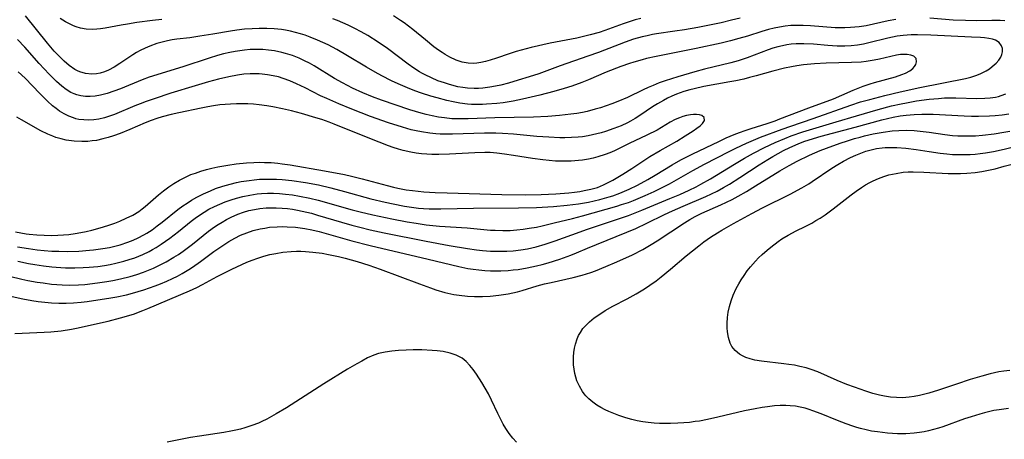
# Model space of a CAD drawing. Units: inches. Extents: x 2047905 to 2053320, y 264057 to 269411.
# Drawn here: x 2050796 to 2050924, y 265560 to 265614 of the extents above; entities that cross this region are included whole.
import ezdxf

# ---------------------------------------------------------------- set-up
doc = ezdxf.new("R2010")
doc.units = ezdxf.units.IN
doc.header["$MEASUREMENT"] = 0
doc.layers.add('c_03_T12S_R18E', color=210, linetype='Continuous')

msp = doc.modelspace()

# ---------------------------------------------------------------- linework, layer by layer
at = {"layer": 'c_03_T12S_R18E'}
for points in [[(2050910.1, 265614.3, 916), (2050909.1, 265614.12, 916), (2050906.21, 265613.5, 916), (2050905.33, 265613.35, 916), (2050904.21, 265613.25, 916), (2050903.46, 265613.22, 916), (2050902.2, 265613.24, 916), (2050899, 265613.47, 916), (2050898.06, 265613.52, 916), (2050897.12, 265613.53, 916), (2050896.44, 265613.51, 916), (2050895.71, 265613.44, 916), (2050894.98, 265613.33, 916), (2050894.26, 265613.18, 916), (2050893.55, 265613.01, 916), (2050892.67, 265612.75, 916), (2050890.82, 265612.16, 916), (2050889.69, 265611.82, 916), (2050888.6, 265611.54, 916), (2050887.4, 265611.25, 916), (2050884.15, 265610.52, 916), (2050882.2, 265610.13, 916), (2050878.93, 265609.51, 916), (2050877.7, 265609.22, 916), (2050877.13, 265609.07, 916), (2050876.03, 265608.75, 916), (2050875.49, 265608.58, 916), (2050874.36, 265608.18, 916), (2050872.45, 265607.44, 916), (2050870.16, 265606.47, 916), (2050869.31, 265606.12, 916), (2050868, 265605.65, 916), (2050867.01, 265605.33, 916), (2050865.66, 265604.93, 916), (2050863.84, 265604.47, 916), (2050861.59, 265603.94, 916), (2050860.39, 265603.7, 916), (2050859.06, 265603.49, 916), (2050858.25, 265603.39, 916), (2050856.9, 265603.28, 916), (2050856.4, 265603.26, 916), (2050855.48, 265603.25, 916), (2050854.96, 265603.27, 916), (2050854.44, 265603.3, 916), (2050853.45, 265603.42, 916), (2050852.59, 265603.58, 916), (2050851.74, 265603.77, 916), (2050850.5, 265604.1, 916), (2050849.66, 265604.34, 916), (2050848.45, 265604.73, 916), (2050847.58, 265605.05, 916), (2050846.66, 265605.42, 916), (2050845.43, 265605.94, 916), (2050844.56, 265606.35, 916), (2050843.33, 265606.97, 916), (2050842.46, 265607.44, 916), (2050841.32, 265608.1, 916), (2050838.84, 265609.6, 916), (2050837.47, 265610.4, 916), (2050836.33, 265611, 916), (2050835.65, 265611.33, 916), (2050834.95, 265611.64, 916), (2050833.99, 265612.03, 916), (2050833.36, 265612.25, 916), (2050832.76, 265612.44, 916), (2050832.11, 265612.62, 916), (2050831.45, 265612.78, 916), (2050830.78, 265612.91, 916), (2050830.26, 265612.99, 916), (2050829.33, 265613.09, 916), (2050828.39, 265613.13, 916), (2050827.4, 265613.14, 916), (2050826.46, 265613.11, 916), (2050825.48, 265613.04, 916), (2050824.5, 265612.93, 916), (2050823.64, 265612.8, 916), (2050821.37, 265612.39, 916), (2050819.68, 265612.12, 916), (2050818.39, 265611.94, 916), (2050816.7, 265611.74, 916), (2050816.08, 265611.66, 916), (2050815.46, 265611.55, 916), (2050814.76, 265611.38, 916), (2050814.08, 265611.18, 916), (2050813.17, 265610.86, 916), (2050812.56, 265610.6, 916), (2050811.92, 265610.28, 916), (2050811.44, 265610.01, 916), (2050810.97, 265609.73, 916), (2050809.29, 265608.59, 916), (2050808.53, 265608.11, 916), (2050807.8, 265607.72, 916), (2050807.27, 265607.5, 916), (2050806.74, 265607.33, 916), (2050806.26, 265607.24, 916), (2050805.64, 265607.2, 916), (2050804.84, 265607.28, 916), (2050804.07, 265607.5, 916), (2050803.78, 265607.63, 916), (2050803.43, 265607.82, 916), (2050802.71, 265608.32, 916), (2050802.05, 265608.9, 916), (2050801.4, 265609.54, 916), (2050800.76, 265610.21, 916), (2050799.87, 265611.25, 916), (2050797.03, 265614.8, 916)], [(2050814.73, 265614.3, 918), (2050813.51, 265614.17, 918), (2050811.49, 265613.9, 918), (2050810.26, 265613.72, 918), (2050809.46, 265613.58, 918), (2050807.38, 265613.19, 918), (2050806.76, 265613.09, 918), (2050806.28, 265613.04, 918), (2050805.68, 265613.02, 918), (2050804.91, 265613.06, 918), (2050804.16, 265613.19, 918), (2050803.6, 265613.35, 918), (2050803.26, 265613.48, 918), (2050802.9, 265613.64, 918), (2050802.21, 265614.01, 918), (2050801.54, 265614.44, 918)], [(2050889.85, 265614.5, 918), (2050888.72, 265614.2, 918), (2050887.37, 265613.88, 918), (2050886.11, 265613.61, 918), (2050884.35, 265613.27, 918), (2050882.64, 265612.96, 918), (2050881.39, 265612.77, 918), (2050878.97, 265612.43, 918), (2050878.46, 265612.34, 918), (2050877.77, 265612.2, 918), (2050877.14, 265612.05, 918), (2050876.01, 265611.74, 918), (2050874.94, 265611.37, 918), (2050871.44, 265610.03, 918), (2050870.07, 265609.54, 918), (2050866.47, 265608.3, 918), (2050863.7, 265607.25, 918), (2050862.46, 265606.83, 918), (2050861.04, 265606.4, 918), (2050859.75, 265606.03, 918), (2050858.79, 265605.78, 918), (2050858.07, 265605.62, 918), (2050857.35, 265605.49, 918), (2050856.42, 265605.38, 918), (2050855.86, 265605.34, 918), (2050855.3, 265605.33, 918), (2050854.45, 265605.38, 918), (2050853.82, 265605.46, 918), (2050853.2, 265605.57, 918), (2050852.12, 265605.84, 918), (2050851.44, 265606.05, 918), (2050850.59, 265606.35, 918), (2050849.75, 265606.7, 918), (2050848.93, 265607.09, 918), (2050848.49, 265607.33, 918), (2050848.19, 265607.51, 918), (2050847.46, 265607.98, 918), (2050846.75, 265608.5, 918), (2050844.06, 265610.54, 918), (2050842.84, 265611.38, 918), (2050841.49, 265612.22, 918), (2050840.65, 265612.69, 918), (2050839.8, 265613.14, 918), (2050838.95, 265613.56, 918), (2050838.25, 265613.89, 918), (2050837.54, 265614.19, 918), (2050836.94, 265614.41, 918)], [(2050876.94, 265614.44, 920), (2050876.24, 265614.26, 920), (2050875.55, 265614.06, 920), (2050874.68, 265613.76, 920), (2050872.28, 265612.88, 920), (2050871.53, 265612.63, 920), (2050870.38, 265612.31, 920), (2050869.34, 265612.05, 920), (2050868.64, 265611.9, 920), (2050865.16, 265611.22, 920), (2050862.7, 265610.65, 920), (2050861.41, 265610.32, 920), (2050860.77, 265610.13, 920), (2050859.87, 265609.85, 920), (2050858.22, 265609.29, 920), (2050857.39, 265609.03, 920), (2050856.78, 265608.86, 920), (2050856.18, 265608.73, 920), (2050855.67, 265608.64, 920), (2050855.16, 265608.6, 920), (2050854.51, 265608.61, 920), (2050853.73, 265608.76, 920), (2050852.95, 265609.04, 920), (2050852.13, 265609.42, 920), (2050851.53, 265609.76, 920), (2050851.15, 265610, 920), (2050850.68, 265610.32, 920), (2050850.09, 265610.76, 920), (2050848.97, 265611.65, 920), (2050847.33, 265613, 920), (2050846.21, 265613.86, 920), (2050845.76, 265614.18, 920), (2050844.85, 265614.78, 920)], [(2050924.22, 265614.14, 916), (2050923.62, 265614.18, 916), (2050922.55, 265614.19, 916), (2050920.57, 265614.14, 916), (2050919.14, 265614.16, 916), (2050917.54, 265614.24, 916), (2050914.48, 265614.48, 916)], [(2050796.03, 265582.89, 914), (2050797.41, 265582.59, 914), (2050798.25, 265582.43, 914), (2050799.38, 265582.26, 914), (2050800.43, 265582.13, 914), (2050801.03, 265582.08, 914), (2050802.23, 265582.02, 914), (2050803.42, 265582.01, 914), (2050804.53, 265582.05, 914), (2050805.3, 265582.1, 914), (2050806.41, 265582.2, 914), (2050807.3, 265582.33, 914), (2050808.03, 265582.45, 914), (2050808.75, 265582.6, 914), (2050809.79, 265582.87, 914), (2050810.51, 265583.08, 914), (2050811.23, 265583.33, 914), (2050812.28, 265583.76, 914), (2050813.08, 265584.15, 914), (2050813.54, 265584.4, 914), (2050813.99, 265584.66, 914), (2050814.65, 265585.08, 914), (2050815.76, 265585.85, 914), (2050816.89, 265586.73, 914), (2050818.53, 265588.07, 914), (2050819.06, 265588.48, 914), (2050819.62, 265588.88, 914), (2050820.23, 265589.27, 914), (2050820.86, 265589.64, 914), (2050821.56, 265590, 914), (2050822.25, 265590.31, 914), (2050822.95, 265590.59, 914), (2050823.73, 265590.86, 914), (2050824.44, 265591.07, 914), (2050825.24, 265591.28, 914), (2050826.17, 265591.47, 914), (2050827.1, 265591.62, 914), (2050827.67, 265591.67, 914), (2050828.45, 265591.71, 914), (2050829.24, 265591.71, 914), (2050830.03, 265591.68, 914), (2050830.81, 265591.61, 914), (2050831.72, 265591.5, 914), (2050832.62, 265591.35, 914), (2050833.97, 265591.07, 914), (2050835.05, 265590.8, 914), (2050839.44, 265589.56, 914), (2050840.5, 265589.29, 914), (2050842.13, 265588.91, 914), (2050844.62, 265588.38, 914), (2050846.6, 265588, 914), (2050847.77, 265587.8, 914), (2050849.08, 265587.61, 914), (2050850.79, 265587.44, 914), (2050854.39, 265587.2, 914), (2050857.43, 265586.93, 914), (2050858.05, 265586.9, 914), (2050859.02, 265586.87, 914), (2050859.98, 265586.88, 914), (2050860.86, 265586.94, 914), (2050861.67, 265587.03, 914), (2050862.47, 265587.15, 914), (2050863.4, 265587.32, 914), (2050864.13, 265587.48, 914), (2050865.72, 265587.85, 914), (2050868.07, 265588.43, 914), (2050869.4, 265588.79, 914), (2050873.82, 265590.03, 914), (2050874.46, 265590.23, 914), (2050875.35, 265590.52, 914), (2050875.99, 265590.76, 914), (2050877.54, 265591.4, 914), (2050878.69, 265591.92, 914), (2050879.48, 265592.32, 914), (2050880.66, 265592.95, 914), (2050883.71, 265594.69, 914), (2050885.22, 265595.51, 914), (2050888.41, 265597.15, 914), (2050889.29, 265597.59, 914), (2050890.68, 265598.24, 914), (2050891.59, 265598.63, 914), (2050892.51, 265599, 914), (2050895.3, 265600.03, 914), (2050896.44, 265600.43, 914), (2050899.36, 265601.43, 914), (2050904.23, 265603.15, 914), (2050905.51, 265603.58, 914), (2050906.69, 265603.92, 914), (2050908.66, 265604.43, 914), (2050910.66, 265604.92, 914), (2050913.21, 265605.47, 914), (2050919.11, 265606.64, 914), (2050919.83, 265606.82, 914), (2050920.47, 265607.01, 914), (2050921.03, 265607.23, 914), (2050921.81, 265607.64, 914), (2050922.23, 265607.9, 914), (2050922.61, 265608.19, 914), (2050923.11, 265608.64, 914), (2050923.45, 265609.01, 914), (2050923.71, 265609.41, 914), (2050923.86, 265609.76, 914), (2050923.94, 265610.12, 914), (2050923.93, 265610.52, 914), (2050923.81, 265610.89, 914), (2050923.48, 265611.31, 914), (2050923.01, 265611.62, 914), (2050922.62, 265611.76, 914), (2050922.14, 265611.85, 914), (2050921.61, 265611.91, 914), (2050921.09, 265611.95, 914), (2050919.92, 265612.02, 914), (2050914.61, 265612.28, 914), (2050912.91, 265612.33, 914), (2050912.05, 265612.31, 914), (2050911.56, 265612.28, 914), (2050911.01, 265612.22, 914), (2050910.25, 265612.12, 914), (2050909.02, 265611.88, 914), (2050906.57, 265611.27, 914), (2050905.87, 265611.11, 914), (2050905.11, 265610.97, 914), (2050904.27, 265610.87, 914), (2050903.44, 265610.83, 914), (2050902.44, 265610.83, 914), (2050901.24, 265610.92, 914), (2050899.4, 265611.1, 914), (2050898.12, 265611.16, 914), (2050897.13, 265611.14, 914), (2050896.49, 265611.08, 914), (2050895.92, 265611, 914), (2050895.36, 265610.89, 914), (2050894.73, 265610.74, 914), (2050894.11, 265610.56, 914), (2050893.49, 265610.35, 914), (2050890.75, 265609.31, 914), (2050889.62, 265608.94, 914), (2050888.63, 265608.67, 914), (2050885.22, 265607.84, 914), (2050883.97, 265607.51, 914), (2050881.75, 265606.85, 914), (2050880.1, 265606.32, 914), (2050879.35, 265606.05, 914), (2050878.54, 265605.73, 914), (2050877.9, 265605.46, 914), (2050877.28, 265605.17, 914), (2050875.22, 265604.16, 914), (2050873.99, 265603.64, 914), (2050873.2, 265603.35, 914), (2050871.71, 265602.84, 914), (2050871.04, 265602.64, 914), (2050869.97, 265602.36, 914), (2050869.36, 265602.23, 914), (2050868.63, 265602.09, 914), (2050867.88, 265601.98, 914), (2050866.41, 265601.82, 914), (2050864.88, 265601.7, 914), (2050863.02, 265601.61, 914), (2050858, 265601.51, 914), (2050854.52, 265601.37, 914), (2050853.34, 265601.37, 914), (2050852.39, 265601.41, 914), (2050851.45, 265601.5, 914), (2050850.66, 265601.61, 914), (2050849.87, 265601.76, 914), (2050849.09, 265601.95, 914), (2050848.44, 265602.12, 914), (2050846.96, 265602.58, 914), (2050843.29, 265603.83, 914), (2050842.08, 265604.27, 914), (2050840.83, 265604.79, 914), (2050839.51, 265605.39, 914), (2050838.86, 265605.72, 914), (2050838.22, 265606.06, 914), (2050837.18, 265606.65, 914), (2050834.52, 265608.27, 914), (2050833.9, 265608.62, 914), (2050833.26, 265608.94, 914), (2050832.58, 265609.26, 914), (2050831.71, 265609.61, 914), (2050830.81, 265609.9, 914), (2050830.31, 265610.03, 914), (2050829.38, 265610.22, 914), (2050828.61, 265610.33, 914), (2050827.84, 265610.39, 914), (2050826.98, 265610.41, 914), (2050826.22, 265610.39, 914), (2050825.46, 265610.33, 914), (2050824.28, 265610.16, 914), (2050823.57, 265610.03, 914), (2050822.76, 265609.83, 914), (2050821.95, 265609.62, 914), (2050820.87, 265609.29, 914), (2050817.45, 265608.16, 914), (2050813.11, 265606.79, 914), (2050812.2, 265606.47, 914), (2050809.36, 265605.31, 914), (2050808.51, 265604.99, 914), (2050807.63, 265604.7, 914), (2050806.75, 265604.46, 914), (2050806.07, 265604.34, 914), (2050805.44, 265604.28, 914), (2050804.81, 265604.28, 914), (2050804.2, 265604.36, 914), (2050803.7, 265604.49, 914), (2050803.33, 265604.63, 914), (2050802.93, 265604.82, 914), (2050802.32, 265605.19, 914), (2050801.73, 265605.64, 914), (2050801.06, 265606.24, 914), (2050800.12, 265607.18, 914), (2050798.82, 265608.6, 914), (2050796.94, 265610.71, 914), (2050796, 265611.7, 914)], [(2050795.97, 265584.76, 912), (2050797.42, 265584.51, 912), (2050798.55, 265584.36, 912), (2050799.44, 265584.26, 912), (2050800.43, 265584.19, 912), (2050801.36, 265584.16, 912), (2050802.44, 265584.15, 912), (2050803.96, 265584.19, 912), (2050805.34, 265584.29, 912), (2050805.87, 265584.34, 912), (2050807.09, 265584.51, 912), (2050807.96, 265584.67, 912), (2050808.65, 265584.83, 912), (2050809.34, 265585.02, 912), (2050810.33, 265585.34, 912), (2050811, 265585.6, 912), (2050811.66, 265585.9, 912), (2050812.42, 265586.3, 912), (2050812.78, 265586.51, 912), (2050813.47, 265586.97, 912), (2050814.15, 265587.46, 912), (2050814.77, 265587.94, 912), (2050816.83, 265589.58, 912), (2050817.46, 265590.06, 912), (2050818.01, 265590.43, 912), (2050818.58, 265590.79, 912), (2050819.3, 265591.2, 912), (2050820.17, 265591.65, 912), (2050821.06, 265592.04, 912), (2050821.73, 265592.31, 912), (2050822.66, 265592.62, 912), (2050823.6, 265592.9, 912), (2050824.43, 265593.1, 912), (2050825.03, 265593.22, 912), (2050826.07, 265593.39, 912), (2050826.74, 265593.47, 912), (2050827.41, 265593.53, 912), (2050828.15, 265593.56, 912), (2050828.89, 265593.56, 912), (2050829.64, 265593.54, 912), (2050830.38, 265593.5, 912), (2050831.63, 265593.37, 912), (2050833.38, 265593.11, 912), (2050835.08, 265592.79, 912), (2050836.69, 265592.42, 912), (2050838.47, 265591.95, 912), (2050841.87, 265590.99, 912), (2050843.74, 265590.54, 912), (2050844.8, 265590.32, 912), (2050846.27, 265590.05, 912), (2050847.17, 265589.91, 912), (2050848.08, 265589.79, 912), (2050848.73, 265589.73, 912), (2050849.48, 265589.69, 912), (2050850.99, 265589.67, 912), (2050855.2, 265589.79, 912), (2050861.08, 265589.81, 912), (2050863.42, 265589.86, 912), (2050865.61, 265589.98, 912), (2050867.37, 265590.14, 912), (2050868.87, 265590.34, 912), (2050870.14, 265590.57, 912), (2050871.65, 265590.9, 912), (2050872.84, 265591.23, 912), (2050873.32, 265591.39, 912), (2050874.21, 265591.71, 912), (2050875.43, 265592.23, 912), (2050876.52, 265592.77, 912), (2050877.85, 265593.51, 912), (2050878.8, 265594.06, 912), (2050881.04, 265595.42, 912), (2050882.16, 265596.04, 912), (2050883.71, 265596.82, 912), (2050887.08, 265598.46, 912), (2050888.06, 265598.92, 912), (2050889.08, 265599.36, 912), (2050889.78, 265599.63, 912), (2050890.49, 265599.89, 912), (2050891.28, 265600.15, 912), (2050893.35, 265600.78, 912), (2050894.42, 265601.15, 912), (2050895.01, 265601.37, 912), (2050898.78, 265602.83, 912), (2050901.98, 265604.01, 912), (2050903.05, 265604.46, 912), (2050904.55, 265605.13, 912), (2050905.18, 265605.39, 912), (2050905.82, 265605.64, 912), (2050906.74, 265605.94, 912), (2050907.32, 265606.11, 912), (2050910.05, 265606.87, 912), (2050910.86, 265607.14, 912), (2050911.33, 265607.34, 912), (2050911.91, 265607.65, 912), (2050912.28, 265607.94, 912), (2050912.5, 265608.2, 912), (2050912.66, 265608.47, 912), (2050912.76, 265608.81, 912), (2050912.7, 265609.22, 912), (2050912.41, 265609.54, 912), (2050912.04, 265609.68, 912), (2050911.57, 265609.76, 912), (2050911.16, 265609.77, 912), (2050910.68, 265609.74, 912), (2050910.18, 265609.66, 912), (2050907.95, 265609.15, 912), (2050907.26, 265609.01, 912), (2050906.23, 265608.85, 912), (2050905.56, 265608.77, 912), (2050904.34, 265608.7, 912), (2050901.03, 265608.62, 912), (2050899.52, 265608.54, 912), (2050898.08, 265608.4, 912), (2050897.22, 265608.28, 912), (2050896.52, 265608.16, 912), (2050895.61, 265607.97, 912), (2050894.11, 265607.61, 912), (2050891.93, 265606.98, 912), (2050891.09, 265606.75, 912), (2050890.33, 265606.56, 912), (2050889.3, 265606.34, 912), (2050888.5, 265606.19, 912), (2050885.14, 265605.59, 912), (2050883.87, 265605.31, 912), (2050883.3, 265605.16, 912), (2050882.55, 265604.94, 912), (2050881.57, 265604.59, 912), (2050880.99, 265604.34, 912), (2050880.43, 265604.08, 912), (2050879.89, 265603.79, 912), (2050879.13, 265603.34, 912), (2050878.49, 265602.93, 912), (2050876.82, 265601.81, 912), (2050876.24, 265601.45, 912), (2050875.63, 265601.1, 912), (2050875.22, 265600.88, 912), (2050874.4, 265600.5, 912), (2050873.47, 265600.12, 912), (2050872.35, 265599.73, 912), (2050871.8, 265599.57, 912), (2050870.69, 265599.29, 912), (2050870.13, 265599.17, 912), (2050869.37, 265599.06, 912), (2050868.83, 265599, 912), (2050867.97, 265598.94, 912), (2050867.1, 265598.92, 912), (2050866.42, 265598.93, 912), (2050865.01, 265598.99, 912), (2050863.44, 265599.11, 912), (2050860.41, 265599.4, 912), (2050858.99, 265599.5, 912), (2050858.12, 265599.53, 912), (2050856.67, 265599.53, 912), (2050852.51, 265599.38, 912), (2050851.41, 265599.38, 912), (2050850.87, 265599.4, 912), (2050850.32, 265599.44, 912), (2050849.54, 265599.52, 912), (2050848.46, 265599.68, 912), (2050847.78, 265599.82, 912), (2050847.11, 265599.98, 912), (2050845.98, 265600.29, 912), (2050844.17, 265600.88, 912), (2050841.86, 265601.7, 912), (2050839.42, 265602.63, 912), (2050837.72, 265603.33, 912), (2050836.15, 265604.02, 912), (2050835.35, 265604.4, 912), (2050833.37, 265605.4, 912), (2050832.22, 265605.95, 912), (2050831.37, 265606.32, 912), (2050830.51, 265606.64, 912), (2050829.88, 265606.83, 912), (2050829.18, 265607, 912), (2050828.47, 265607.13, 912), (2050827.75, 265607.21, 912), (2050827.38, 265607.24, 912), (2050827, 265607.25, 912), (2050826.19, 265607.24, 912), (2050825.39, 265607.18, 912), (2050824.58, 265607.08, 912), (2050823.46, 265606.87, 912), (2050822.1, 265606.55, 912), (2050820.81, 265606.2, 912), (2050819.07, 265605.68, 912), (2050815.91, 265604.71, 912), (2050813.74, 265604.01, 912), (2050812.69, 265603.65, 912), (2050811.92, 265603.36, 912), (2050811.23, 265603.08, 912), (2050808.6, 265601.97, 912), (2050807.94, 265601.72, 912), (2050807.27, 265601.51, 912), (2050806.57, 265601.35, 912), (2050805.92, 265601.25, 912), (2050805.25, 265601.22, 912), (2050804.6, 265601.24, 912), (2050803.95, 265601.32, 912), (2050803.57, 265601.41, 912), (2050803.26, 265601.5, 912), (2050802.65, 265601.72, 912), (2050802.05, 265602.03, 912), (2050801.46, 265602.39, 912), (2050801, 265602.73, 912), (2050800.55, 265603.1, 912), (2050799.9, 265603.68, 912), (2050798.9, 265604.68, 912), (2050796.99, 265606.67, 912), (2050796.09, 265607.51, 912)], [(2050794.95, 265580.93, 916), (2050796.54, 265580.54, 916), (2050797.34, 265580.38, 916), (2050798.55, 265580.16, 916), (2050799.31, 265580.04, 916), (2050800.41, 265579.9, 916), (2050801.8, 265579.79, 916), (2050802.79, 265579.77, 916), (2050803.93, 265579.8, 916), (2050804.75, 265579.85, 916), (2050806.37, 265580.04, 916), (2050807.58, 265580.22, 916), (2050808.36, 265580.36, 916), (2050809.39, 265580.57, 916), (2050810.64, 265580.9, 916), (2050811.47, 265581.15, 916), (2050812.36, 265581.46, 916), (2050813.02, 265581.71, 916), (2050813.66, 265581.98, 916), (2050814.36, 265582.31, 916), (2050815.31, 265582.79, 916), (2050816.31, 265583.38, 916), (2050816.91, 265583.76, 916), (2050817.49, 265584.16, 916), (2050818.73, 265585.1, 916), (2050820.81, 265586.77, 916), (2050821.58, 265587.34, 916), (2050822.07, 265587.66, 916), (2050822.56, 265587.97, 916), (2050823.14, 265588.3, 916), (2050823.74, 265588.61, 916), (2050824.63, 265588.99, 916), (2050825.33, 265589.24, 916), (2050826.04, 265589.45, 916), (2050826.76, 265589.61, 916), (2050827.45, 265589.72, 916), (2050828.28, 265589.8, 916), (2050828.92, 265589.83, 916), (2050829.58, 265589.82, 916), (2050830.37, 265589.78, 916), (2050831.04, 265589.72, 916), (2050831.69, 265589.63, 916), (2050832.34, 265589.52, 916), (2050832.98, 265589.39, 916), (2050834.16, 265589.1, 916), (2050834.97, 265588.87, 916), (2050838.07, 265587.94, 916), (2050839.43, 265587.56, 916), (2050840.44, 265587.29, 916), (2050841.79, 265586.96, 916), (2050843.63, 265586.56, 916), (2050849.09, 265585.48, 916), (2050852.05, 265584.93, 916), (2050854.42, 265584.53, 916), (2050855.59, 265584.37, 916), (2050856.37, 265584.28, 916), (2050857.43, 265584.19, 916), (2050858.27, 265584.16, 916), (2050859.54, 265584.17, 916), (2050860.39, 265584.23, 916), (2050861.39, 265584.34, 916), (2050862.23, 265584.48, 916), (2050863.34, 265584.74, 916), (2050864.54, 265585.09, 916), (2050865.81, 265585.52, 916), (2050867.99, 265586.31, 916), (2050870.02, 265587.03, 916), (2050875.34, 265588.81, 916), (2050877.09, 265589.49, 916), (2050880.73, 265591.01, 916), (2050882.01, 265591.56, 916), (2050883.23, 265592.11, 916), (2050884.13, 265592.55, 916), (2050884.75, 265592.88, 916), (2050886.01, 265593.6, 916), (2050889.12, 265595.48, 916), (2050890.43, 265596.26, 916), (2050891.61, 265596.93, 916), (2050893.01, 265597.66, 916), (2050894.4, 265598.32, 916), (2050895.65, 265598.85, 916), (2050896.47, 265599.17, 916), (2050897.98, 265599.69, 916), (2050902.32, 265601.01, 916), (2050904.95, 265601.77, 916), (2050907.79, 265602.61, 916), (2050909.5, 265603.06, 916), (2050910.77, 265603.35, 916), (2050911.48, 265603.49, 916), (2050912.78, 265603.71, 916), (2050914.42, 265603.93, 916), (2050915.64, 265604.05, 916), (2050916.4, 265604.1, 916), (2050917.16, 265604.12, 916), (2050917.89, 265604.12, 916), (2050920.58, 265604.03, 916), (2050921.64, 265604.06, 916), (2050922.33, 265604.12, 916), (2050923.01, 265604.22, 916), (2050923.42, 265604.31, 916), (2050923.77, 265604.41, 916), (2050924.37, 265604.62, 916)], [(2050795.73, 265586.69, 910), (2050797.11, 265586.44, 910), (2050797.52, 265586.39, 910), (2050798.48, 265586.29, 910), (2050799.45, 265586.24, 910), (2050800.42, 265586.23, 910), (2050801.25, 265586.25, 910), (2050801.95, 265586.29, 910), (2050802.64, 265586.35, 910), (2050803.47, 265586.46, 910), (2050804.2, 265586.59, 910), (2050804.92, 265586.74, 910), (2050805.65, 265586.91, 910), (2050807.05, 265587.3, 910), (2050807.97, 265587.59, 910), (2050808.63, 265587.82, 910), (2050809.28, 265588.08, 910), (2050810.12, 265588.45, 910), (2050810.95, 265588.87, 910), (2050811.73, 265589.35, 910), (2050812.18, 265589.67, 910), (2050812.57, 265589.98, 910), (2050814.31, 265591.5, 910), (2050814.94, 265592.01, 910), (2050815.63, 265592.53, 910), (2050816.31, 265592.99, 910), (2050817.02, 265593.41, 910), (2050817.89, 265593.85, 910), (2050818.52, 265594.13, 910), (2050819.09, 265594.34, 910), (2050819.79, 265594.58, 910), (2050820.52, 265594.78, 910), (2050821.25, 265594.96, 910), (2050822.02, 265595.13, 910), (2050823.29, 265595.36, 910), (2050824.4, 265595.52, 910), (2050825.75, 265595.66, 910), (2050826.7, 265595.72, 910), (2050827.39, 265595.74, 910), (2050828.09, 265595.73, 910), (2050828.94, 265595.69, 910), (2050829.79, 265595.62, 910), (2050830.36, 265595.55, 910), (2050831.4, 265595.41, 910), (2050835.85, 265594.64, 910), (2050838.47, 265594.14, 910), (2050839.36, 265593.95, 910), (2050840.77, 265593.6, 910), (2050844, 265592.7, 910), (2050844.81, 265592.49, 910), (2050845.39, 265592.36, 910), (2050846.47, 265592.17, 910), (2050847.31, 265592.06, 910), (2050848.75, 265591.91, 910), (2050850.24, 265591.81, 910), (2050851.81, 265591.75, 910), (2050858.9, 265591.56, 910), (2050861.93, 265591.52, 910), (2050864.02, 265591.55, 910), (2050865.91, 265591.63, 910), (2050867.62, 265591.76, 910), (2050868.33, 265591.85, 910), (2050869.05, 265591.95, 910), (2050869.61, 265592.05, 910), (2050870.47, 265592.24, 910), (2050871.31, 265592.48, 910), (2050872.11, 265592.79, 910), (2050872.72, 265593.09, 910), (2050873.31, 265593.42, 910), (2050874.6, 265594.19, 910), (2050875.79, 265594.93, 910), (2050878.14, 265596.47, 910), (2050879.47, 265597.28, 910), (2050881.64, 265598.5, 910), (2050882.71, 265599.17, 910), (2050883.74, 265599.84, 910), (2050884.22, 265600.17, 910), (2050884.65, 265600.5, 910), (2050884.96, 265600.78, 910), (2050885.22, 265601.17, 910), (2050885.18, 265601.58, 910), (2050884.87, 265601.81, 910), (2050884.57, 265601.91, 910), (2050884.2, 265601.96, 910), (2050883.81, 265601.96, 910), (2050883.39, 265601.92, 910), (2050882.87, 265601.82, 910), (2050882.42, 265601.69, 910), (2050881.96, 265601.53, 910), (2050881.42, 265601.29, 910), (2050880.78, 265600.94, 910), (2050879.66, 265600.26, 910), (2050879.08, 265599.93, 910), (2050877.74, 265599.25, 910), (2050875.42, 265598.19, 910), (2050873.53, 265597.24, 910), (2050872.93, 265596.98, 910), (2050872.32, 265596.75, 910), (2050871.36, 265596.44, 910), (2050870.76, 265596.29, 910), (2050870.15, 265596.15, 910), (2050869.4, 265596.03, 910), (2050868.85, 265595.96, 910), (2050867.9, 265595.89, 910), (2050866.95, 265595.87, 910), (2050866.45, 265595.87, 910), (2050865.87, 265595.9, 910), (2050865.05, 265595.96, 910), (2050864.24, 265596.04, 910), (2050862.88, 265596.23, 910), (2050860.43, 265596.63, 910), (2050859.26, 265596.81, 910), (2050858.24, 265596.93, 910), (2050857.39, 265596.99, 910), (2050856.69, 265597.01, 910), (2050855.4, 265596.98, 910), (2050852.1, 265596.78, 910), (2050850.7, 265596.74, 910), (2050849.83, 265596.76, 910), (2050849.14, 265596.79, 910), (2050848.45, 265596.85, 910), (2050847.76, 265596.94, 910), (2050847.08, 265597.06, 910), (2050846.1, 265597.28, 910), (2050845.49, 265597.45, 910), (2050844.78, 265597.67, 910), (2050844.18, 265597.88, 910), (2050841.74, 265598.81, 910), (2050837.12, 265600.7, 910), (2050836.48, 265600.95, 910), (2050835.5, 265601.29, 910), (2050834.75, 265601.53, 910), (2050832.86, 265602.08, 910), (2050831.56, 265602.41, 910), (2050830.4, 265602.68, 910), (2050829.17, 265602.93, 910), (2050828.37, 265603.07, 910), (2050827.38, 265603.21, 910), (2050826.65, 265603.28, 910), (2050825.89, 265603.32, 910), (2050825.13, 265603.34, 910), (2050824.42, 265603.34, 910), (2050823.67, 265603.31, 910), (2050822.96, 265603.26, 910), (2050822.25, 265603.2, 910), (2050821.46, 265603.09, 910), (2050820.73, 265602.97, 910), (2050819.85, 265602.79, 910), (2050816.93, 265602.17, 910), (2050815.95, 265601.95, 910), (2050814.77, 265601.64, 910), (2050814.07, 265601.42, 910), (2050813.37, 265601.18, 910), (2050812.56, 265600.87, 910), (2050810.58, 265600, 910), (2050809.33, 265599.49, 910), (2050808.44, 265599.17, 910), (2050807.77, 265598.96, 910), (2050807.09, 265598.77, 910), (2050806.27, 265598.59, 910), (2050805.69, 265598.51, 910), (2050805.11, 265598.45, 910), (2050804.34, 265598.42, 910), (2050803.35, 265598.47, 910), (2050803, 265598.51, 910), (2050802.32, 265598.62, 910), (2050801.65, 265598.78, 910), (2050800.99, 265598.98, 910), (2050800.58, 265599.13, 910), (2050799.94, 265599.39, 910), (2050799.02, 265599.85, 910), (2050796.53, 265601.28, 910), (2050795.91, 265601.62, 910)], [(2050795.28, 265578.27, 918), (2050796.7, 265577.98, 918), (2050797.84, 265577.78, 918), (2050798.68, 265577.65, 918), (2050799.53, 265577.55, 918), (2050800.41, 265577.47, 918), (2050801.36, 265577.43, 918), (2050802.32, 265577.43, 918), (2050803.27, 265577.47, 918), (2050804.28, 265577.56, 918), (2050805.03, 265577.64, 918), (2050806.42, 265577.84, 918), (2050807.85, 265578.07, 918), (2050808.9, 265578.26, 918), (2050810.14, 265578.52, 918), (2050810.91, 265578.71, 918), (2050812.38, 265579.14, 918), (2050813.88, 265579.66, 918), (2050814.58, 265579.93, 918), (2050815.38, 265580.27, 918), (2050816.13, 265580.61, 918), (2050816.77, 265580.93, 918), (2050817.4, 265581.27, 918), (2050818.24, 265581.78, 918), (2050818.74, 265582.1, 918), (2050819.78, 265582.84, 918), (2050821.51, 265584.14, 918), (2050822.65, 265584.93, 918), (2050823.42, 265585.42, 918), (2050824.2, 265585.87, 918), (2050824.97, 265586.25, 918), (2050825.78, 265586.58, 918), (2050826.6, 265586.85, 918), (2050827.49, 265587.08, 918), (2050828.11, 265587.19, 918), (2050828.72, 265587.28, 918), (2050829.74, 265587.36, 918), (2050830.39, 265587.37, 918), (2050831.01, 265587.36, 918), (2050832.08, 265587.29, 918), (2050832.71, 265587.22, 918), (2050833.33, 265587.13, 918), (2050834.23, 265586.95, 918), (2050835.16, 265586.73, 918), (2050836.09, 265586.49, 918), (2050839.43, 265585.53, 918), (2050841.81, 265584.91, 918), (2050849.34, 265583.16, 918), (2050853.33, 265582.17, 918), (2050854.47, 265581.94, 918), (2050855.19, 265581.83, 918), (2050855.92, 265581.75, 918), (2050856.7, 265581.68, 918), (2050857.42, 265581.64, 918), (2050858.78, 265581.63, 918), (2050859.72, 265581.67, 918), (2050860.38, 265581.73, 918), (2050861.04, 265581.81, 918), (2050862.17, 265582, 918), (2050863.39, 265582.27, 918), (2050864.16, 265582.46, 918), (2050864.9, 265582.67, 918), (2050866.42, 265583.16, 918), (2050867.88, 265583.68, 918), (2050868.61, 265583.96, 918), (2050870.05, 265584.55, 918), (2050876.29, 265587.14, 918), (2050877.75, 265587.81, 918), (2050880.02, 265588.94, 918), (2050881.05, 265589.43, 918), (2050882.45, 265590.04, 918), (2050885.39, 265591.28, 918), (2050886.14, 265591.63, 918), (2050886.89, 265592, 918), (2050887.7, 265592.44, 918), (2050888.47, 265592.9, 918), (2050889.82, 265593.76, 918), (2050892.31, 265595.41, 918), (2050893.45, 265596.11, 918), (2050894.09, 265596.48, 918), (2050895.5, 265597.27, 918), (2050896.29, 265597.67, 918), (2050897.39, 265598.15, 918), (2050898.11, 265598.42, 918), (2050898.84, 265598.66, 918), (2050900.39, 265599.12, 918), (2050904.8, 265600.31, 918), (2050908.24, 265601.25, 918), (2050909.72, 265601.59, 918), (2050910.64, 265601.76, 918), (2050911.44, 265601.87, 918), (2050912.48, 265601.96, 918), (2050913.44, 265602, 918), (2050914.91, 265602, 918), (2050918.95, 265601.77, 918), (2050919.91, 265601.74, 918), (2050920.83, 265601.73, 918), (2050922.26, 265601.76, 918), (2050922.96, 265601.81, 918), (2050923.9, 265601.92, 918), (2050924.74, 265602.05, 918)], [(2050795.66, 265573.46, 920), (2050796.59, 265573.51, 920), (2050799.46, 265573.63, 920), (2050800.3, 265573.69, 920), (2050801.67, 265573.83, 920), (2050803.01, 265574.04, 920), (2050803.85, 265574.2, 920), (2050805.23, 265574.49, 920), (2050807.76, 265575.07, 920), (2050809.37, 265575.5, 920), (2050811.04, 265576, 920), (2050812.29, 265576.45, 920), (2050812.94, 265576.71, 920), (2050818.34, 265579.01, 920), (2050819.29, 265579.46, 920), (2050820.04, 265579.84, 920), (2050821.94, 265580.87, 920), (2050823.81, 265581.84, 920), (2050825.13, 265582.46, 920), (2050825.78, 265582.75, 920), (2050826.45, 265583.02, 920), (2050827.2, 265583.28, 920), (2050827.99, 265583.53, 920), (2050828.77, 265583.73, 920), (2050829.56, 265583.89, 920), (2050830.44, 265584.03, 920), (2050831.53, 265584.14, 920), (2050832.23, 265584.16, 920), (2050832.81, 265584.17, 920), (2050833.38, 265584.15, 920), (2050834.33, 265584.07, 920), (2050835.58, 265583.9, 920), (2050836.39, 265583.76, 920), (2050837.7, 265583.49, 920), (2050838.53, 265583.29, 920), (2050839.35, 265583.07, 920), (2050840.13, 265582.85, 920), (2050841.62, 265582.36, 920), (2050843.09, 265581.83, 920), (2050848.2, 265579.91, 920), (2050849.62, 265579.39, 920), (2050850.33, 265579.16, 920), (2050851.48, 265578.82, 920), (2050852.67, 265578.56, 920), (2050853.35, 265578.44, 920), (2050854.44, 265578.32, 920), (2050855.36, 265578.27, 920), (2050856.37, 265578.27, 920), (2050857.39, 265578.33, 920), (2050858.51, 265578.44, 920), (2050859.71, 265578.62, 920), (2050860.31, 265578.74, 920), (2050860.93, 265578.89, 920), (2050861.55, 265579.06, 920), (2050863.51, 265579.66, 920), (2050864.46, 265579.92, 920), (2050865.31, 265580.12, 920), (2050868.17, 265580.76, 920), (2050869.35, 265581.06, 920), (2050870.46, 265581.41, 920), (2050871.08, 265581.63, 920), (2050872.43, 265582.17, 920), (2050873.83, 265582.77, 920), (2050875.87, 265583.72, 920), (2050877.22, 265584.41, 920), (2050878.29, 265585.03, 920), (2050879.08, 265585.52, 920), (2050882.62, 265587.86, 920), (2050883.32, 265588.29, 920), (2050884.03, 265588.7, 920), (2050884.87, 265589.13, 920), (2050887.34, 265590.22, 920), (2050888.07, 265590.56, 920), (2050888.8, 265590.92, 920), (2050889.58, 265591.34, 920), (2050890.68, 265591.96, 920), (2050891.86, 265592.67, 920), (2050895, 265594.63, 920), (2050896.22, 265595.33, 920), (2050897.25, 265595.87, 920), (2050898.85, 265596.65, 920), (2050900.24, 265597.25, 920), (2050901.09, 265597.58, 920), (2050902.86, 265598.21, 920), (2050903.79, 265598.52, 920), (2050904.72, 265598.81, 920), (2050905.43, 265599.01, 920), (2050906.02, 265599.16, 920), (2050907.14, 265599.42, 920), (2050908.42, 265599.66, 920), (2050909.62, 265599.81, 920), (2050910.46, 265599.88, 920), (2050911.4, 265599.91, 920), (2050912.44, 265599.86, 920), (2050913.23, 265599.79, 920), (2050914.39, 265599.64, 920), (2050916.44, 265599.34, 920), (2050917.45, 265599.23, 920), (2050918.15, 265599.18, 920), (2050918.88, 265599.16, 920), (2050919.6, 265599.16, 920), (2050920.41, 265599.19, 920), (2050921.35, 265599.26, 920), (2050922.83, 265599.43, 920), (2050924.12, 265599.64, 920), (2050924.88, 265599.79, 920)], [(2050924.7, 265563.71, 922), (2050924.09, 265563.64, 922), (2050923.48, 265563.56, 922), (2050922.81, 265563.44, 922), (2050921.58, 265563.15, 922), (2050921.01, 265562.99, 922), (2050919.85, 265562.64, 922), (2050919, 265562.36, 922), (2050916.19, 265561.35, 922), (2050915.6, 265561.15, 922), (2050914.96, 265560.97, 922), (2050914.31, 265560.8, 922), (2050913.74, 265560.69, 922), (2050913.16, 265560.59, 922), (2050912.47, 265560.51, 922), (2050911.39, 265560.43, 922), (2050910.28, 265560.43, 922), (2050909.01, 265560.51, 922), (2050907.71, 265560.67, 922), (2050906.93, 265560.79, 922), (2050906.21, 265560.94, 922), (2050905.5, 265561.11, 922), (2050905, 265561.25, 922), (2050904.5, 265561.41, 922), (2050903.62, 265561.71, 922), (2050902.49, 265562.15, 922), (2050900.37, 265563.03, 922), (2050899.31, 265563.43, 922), (2050898.8, 265563.6, 922), (2050898.28, 265563.75, 922), (2050897.66, 265563.89, 922), (2050897.04, 265564, 922), (2050896.36, 265564.08, 922), (2050895.78, 265564.11, 922), (2050895.04, 265564.1, 922), (2050894.3, 265564.05, 922), (2050893.4, 265563.95, 922), (2050892.73, 265563.85, 922), (2050891.81, 265563.69, 922), (2050890.42, 265563.41, 922), (2050886.95, 265562.59, 922), (2050885.63, 265562.29, 922), (2050884.56, 265562.09, 922), (2050884.03, 265562.01, 922), (2050883.27, 265561.91, 922), (2050882.52, 265561.84, 922), (2050881.76, 265561.79, 922), (2050880.8, 265561.75, 922), (2050880.09, 265561.76, 922), (2050879.39, 265561.78, 922), (2050878.69, 265561.83, 922), (2050877.92, 265561.9, 922), (2050877.21, 265562, 922), (2050876.5, 265562.13, 922), (2050875.8, 265562.29, 922), (2050875, 265562.51, 922), (2050874.11, 265562.8, 922), (2050873.25, 265563.14, 922), (2050872.78, 265563.34, 922), (2050872.33, 265563.56, 922), (2050871.78, 265563.85, 922), (2050871.25, 265564.17, 922), (2050870.7, 265564.56, 922), (2050870.19, 265564.99, 922), (2050869.81, 265565.37, 922), (2050869.58, 265565.64, 922), (2050869.36, 265565.94, 922), (2050868.97, 265566.62, 922), (2050868.66, 265567.33, 922), (2050868.51, 265567.79, 922), (2050868.39, 265568.25, 922), (2050868.29, 265568.83, 922), (2050868.23, 265569.41, 922), (2050868.21, 265569.84, 922), (2050868.22, 265570.43, 922), (2050868.27, 265571.02, 922), (2050868.35, 265571.55, 922), (2050868.47, 265572.07, 922), (2050868.7, 265572.78, 922), (2050868.88, 265573.21, 922), (2050869.1, 265573.62, 922), (2050869.42, 265574.1, 922), (2050869.75, 265574.48, 922), (2050870.29, 265575.01, 922), (2050870.88, 265575.5, 922), (2050871.74, 265576.09, 922), (2050872.32, 265576.45, 922), (2050873.34, 265577.02, 922), (2050875.18, 265577.97, 922), (2050876.37, 265578.62, 922), (2050877.45, 265579.28, 922), (2050878.14, 265579.74, 922), (2050878.94, 265580.32, 922), (2050879.58, 265580.82, 922), (2050880.8, 265581.82, 922), (2050882.86, 265583.58, 922), (2050884.48, 265584.88, 922), (2050885.15, 265585.38, 922), (2050886.01, 265585.99, 922), (2050886.93, 265586.58, 922), (2050887.46, 265586.9, 922), (2050889.01, 265587.79, 922), (2050891.39, 265589.09, 922), (2050892.77, 265589.8, 922), (2050896.34, 265591.58, 922), (2050897.86, 265592.4, 922), (2050898.76, 265592.94, 922), (2050899.21, 265593.22, 922), (2050901.75, 265594.98, 922), (2050902.53, 265595.46, 922), (2050903.3, 265595.9, 922), (2050904.21, 265596.36, 922), (2050904.87, 265596.67, 922), (2050905.54, 265596.94, 922), (2050906.2, 265597.18, 922), (2050906.88, 265597.37, 922), (2050907.58, 265597.53, 922), (2050908.29, 265597.63, 922), (2050908.7, 265597.66, 922), (2050909.45, 265597.68, 922), (2050910.2, 265597.66, 922), (2050911.39, 265597.56, 922), (2050912.71, 265597.38, 922), (2050914.41, 265597.12, 922), (2050915.82, 265596.92, 922), (2050916.69, 265596.82, 922), (2050917.42, 265596.77, 922), (2050918.08, 265596.74, 922), (2050918.74, 265596.73, 922), (2050919.72, 265596.76, 922), (2050920.39, 265596.8, 922), (2050921.05, 265596.87, 922), (2050921.72, 265596.96, 922), (2050922.77, 265597.14, 922), (2050924.16, 265597.44, 922), (2050925.02, 265597.65, 922)], [(2050924.88, 265568.68, 924), (2050924.12, 265568.59, 924), (2050923.47, 265568.48, 924), (2050922.34, 265568.23, 924), (2050921.23, 265567.93, 924), (2050919.74, 265567.47, 924), (2050917.95, 265566.89, 924), (2050915.64, 265566.1, 924), (2050914.35, 265565.7, 924), (2050913.16, 265565.4, 924), (2050912.47, 265565.27, 924), (2050911.79, 265565.17, 924), (2050911.36, 265565.14, 924), (2050910.92, 265565.12, 924), (2050910.15, 265565.13, 924), (2050909.38, 265565.2, 924), (2050908.61, 265565.31, 924), (2050907.96, 265565.44, 924), (2050907.07, 265565.68, 924), (2050906.19, 265565.95, 924), (2050904.72, 265566.47, 924), (2050903.72, 265566.86, 924), (2050902.47, 265567.37, 924), (2050899.93, 265568.48, 924), (2050899.1, 265568.79, 924), (2050898.41, 265569, 924), (2050897.62, 265569.19, 924), (2050896.91, 265569.34, 924), (2050896.19, 265569.45, 924), (2050895.54, 265569.54, 924), (2050892.61, 265569.88, 924), (2050891.78, 265570.02, 924), (2050891.17, 265570.17, 924), (2050890.59, 265570.36, 924), (2050890.16, 265570.56, 924), (2050889.76, 265570.8, 924), (2050889.22, 265571.25, 924), (2050888.79, 265571.79, 924), (2050888.56, 265572.23, 924), (2050888.33, 265572.93, 924), (2050888.2, 265573.69, 924), (2050888.16, 265574.21, 924), (2050888.16, 265574.83, 924), (2050888.21, 265575.54, 924), (2050888.31, 265576.26, 924), (2050888.47, 265576.99, 924), (2050888.69, 265577.73, 924), (2050888.97, 265578.46, 924), (2050889.35, 265579.31, 924), (2050889.69, 265579.95, 924), (2050889.98, 265580.43, 924), (2050890.37, 265581.03, 924), (2050890.78, 265581.6, 924), (2050891.21, 265582.15, 924), (2050891.84, 265582.88, 924), (2050892.26, 265583.31, 924), (2050892.7, 265583.73, 924), (2050893.36, 265584.32, 924), (2050893.83, 265584.71, 924), (2050894.79, 265585.44, 924), (2050895.29, 265585.79, 924), (2050896.09, 265586.27, 924), (2050897.12, 265586.82, 924), (2050898.29, 265587.39, 924), (2050899.15, 265587.84, 924), (2050899.7, 265588.15, 924), (2050900.25, 265588.49, 924), (2050900.9, 265588.92, 924), (2050901.95, 265589.7, 924), (2050904.26, 265591.5, 924), (2050904.91, 265592, 924), (2050905.61, 265592.47, 924), (2050906.14, 265592.8, 924), (2050906.68, 265593.09, 924), (2050907.14, 265593.33, 924), (2050907.83, 265593.63, 924), (2050908.53, 265593.9, 924), (2050909.19, 265594.1, 924), (2050910.11, 265594.3, 924), (2050911.05, 265594.44, 924), (2050911.68, 265594.49, 924), (2050912.35, 265594.51, 924), (2050913.7, 265594.47, 924), (2050916.86, 265594.3, 924), (2050917.94, 265594.28, 924), (2050918.49, 265594.3, 924), (2050919.3, 265594.34, 924), (2050920.37, 265594.43, 924), (2050921.23, 265594.55, 924), (2050922.1, 265594.71, 924), (2050922.96, 265594.9, 924), (2050924.16, 265595.22, 924), (2050925.01, 265595.47, 924)], [(2050860.79, 265559.34, 920), (2050860.32, 265559.86, 920), (2050859.86, 265560.46, 920), (2050859.43, 265561.1, 920), (2050859.09, 265561.67, 920), (2050858.77, 265562.27, 920), (2050858.36, 265563.08, 920), (2050857.57, 265564.79, 920), (2050857.16, 265565.61, 920), (2050856.75, 265566.36, 920), (2050856.31, 265567.1, 920), (2050855.61, 265568.17, 920), (2050855.17, 265568.78, 920), (2050854.73, 265569.33, 920), (2050854.27, 265569.83, 920), (2050853.73, 265570.26, 920), (2050852.99, 265570.65, 920), (2050852.17, 265570.92, 920), (2050851.3, 265571.11, 920), (2050850.5, 265571.21, 920), (2050849.84, 265571.27, 920), (2050848.51, 265571.33, 920), (2050847.4, 265571.34, 920), (2050846.48, 265571.32, 920), (2050845.48, 265571.27, 920), (2050844.61, 265571.18, 920), (2050843.74, 265571.05, 920), (2050842.9, 265570.85, 920), (2050842.27, 265570.64, 920), (2050841.47, 265570.29, 920), (2050840.7, 265569.89, 920), (2050840.05, 265569.53, 920), (2050838.86, 265568.82, 920), (2050835.77, 265566.94, 920), (2050830.92, 265563.8, 920), (2050829.6, 265563.01, 920), (2050829, 265562.67, 920), (2050828.39, 265562.35, 920), (2050827.71, 265562.02, 920), (2050827.29, 265561.83, 920), (2050826.42, 265561.49, 920), (2050825.54, 265561.2, 920), (2050824.95, 265561.03, 920), (2050824.36, 265560.89, 920), (2050823.68, 265560.75, 920), (2050822.78, 265560.59, 920), (2050819.64, 265560.14, 920), (2050818.48, 265559.95, 920), (2050815.43, 265559.36, 920)]]:
    msp.add_polyline3d(points, dxfattribs=at)

doc.saveas('drawing.dxf')
